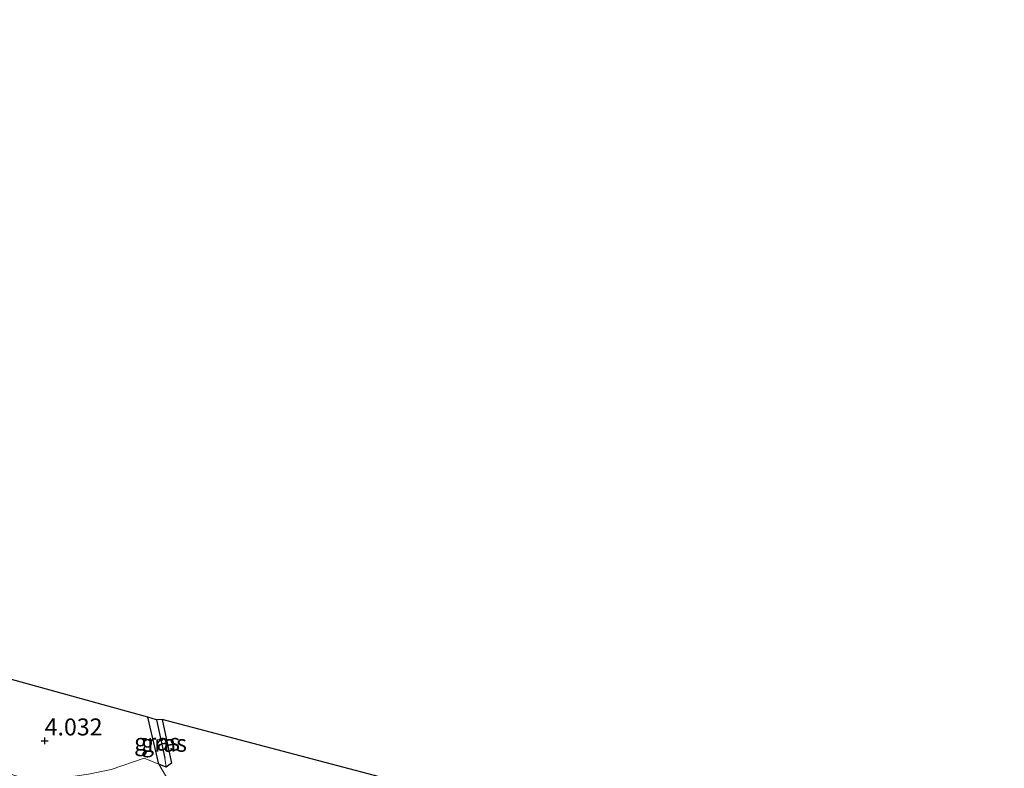
# Model space of a CAD drawing. Units: metres. Extents: x 149990 to 160005, y 424998 to 431251.
# Drawn here: x 151167 to 151312, y 426401 to 426511 of the extents above; entities that cross this region are included whole.
import ezdxf
from ezdxf.enums import TextEntityAlignment as Align

# ---------------------------------------------------------------- set-up
doc = ezdxf.new("R2010")
doc.units = ezdxf.units.M
doc.linetypes.add('IE-TERREINAFSCHEIDING', pattern=[10, 8, -2])
doc.layers.get('0').update_dxf_attribs({"lineweight": 25})
for name, color, linetype in [('B-ME-GW-HOOGTEPUNT-S-B1', 10, 'Continuous'), ('B-ME-GW-INSTEEKWATERGANG-L-B1', 10, 'Continuous'), ('B-ME-GW-WATERGANG-GREPPEL-L-B1', 10, 'Continuous'), ('B-ME-KG-KADASTRAAL-OPNAMEDTMGRENS-L-B1', 10, 'Continuous')]:
    doc.layers.add(name, color=color, linetype=linetype)
for name, color, linetype, lineweight in [('B-ME-IE-GRASLAND-GV-B6', 93, 'Continuous', 18), ('B-ME-IE-GRONDWERKLIJN-GROND_INGERICHT-GV-B6', 253, 'Continuous', 18), ('B-ME-IE-HULPGEOMETRIE-L-B1', 53, 'Continuous', 18), ('B-ME-IE-TERREINAFSCHEIDING-RASTERHEKWERK-L-B1', 8, 'IE-TERREINAFSCHEIDING', 18)]:
    doc.layers.add(name, color=color, linetype=linetype, lineweight=lineweight)
doc.styles.add('NLCS-ISO', font='NLCS-ISO.TTF')

# ---------------------------------------------------------------- blocks, each defined once
blk = doc.blocks.new('hoogtepunt')
for p, q in [((-0.5, 0), (0.5, 0)), ((0, 0.5), (0, -0.5))]:
    blk.add_line(p, q)

msp = doc.modelspace()

# ---------------------------------------------------------------- linework, layer by layer
at = {"layer": 'B-ME-GW-INSTEEKWATERGANG-L-B1'}
msp.add_polyline3d([(151187.943, 426407.826, 3.537), (151189.323, 426401.388, 3.566), (151188.551, 426400.823, 3.566), (151187.473, 426401.272, 3.717), (151185.85, 426408.172, 3.595)], dxfattribs=at)
at = {"layer": 'B-ME-GW-WATERGANG-GREPPEL-L-B1'}
msp.add_line((151187.114, 426407.762, 3.251), (151188.359, 426402.111, 3.28), dxfattribs=at)
at = {"layer": 'B-ME-IE-GRASLAND-GV-B6'}
for points in [[(151185.85, 426408.172, 3.595), (151187.114, 426407.762, 3.251), (151188.359, 426402.111, 3.28), (151188.551, 426400.823, 3.566), (151187.473, 426401.272, 3.717), (151185.85, 426408.172, 3.595)], [(151187.114, 426407.762, 3.251), (151187.943, 426407.826, 3.537), (151189.323, 426401.388, 3.566), (151188.551, 426400.823, 3.566), (151188.359, 426402.111, 3.28), (151187.114, 426407.762, 3.251)], [(151180.442, 426400.462, 3.881), (151185.288, 426402.133, 3.717), (151187.473, 426401.272, 3.717), (151189.438, 426397.926, 3.86)]]:
    msp.add_polyline3d(points, dxfattribs=at)
at = {"layer": 'B-ME-IE-GRONDWERKLIJN-GROND_INGERICHT-GV-B6'}
for points in [[(151130.229, 426423.447, 3.641), (151149.372, 426418.801, 4.057), (151149.984, 426415.835, 4.057), (151152.353, 426416.358, 4.057), (151152.639, 426415.061, 4.057), (151153.926, 426409.229, 4.057), (151161.996, 426411.01, 4.057), (151161.117, 426414.993, 4.057), (151185.85, 426408.172, 3.595), (151187.473, 426401.272, 3.717), (151185.288, 426402.133, 3.717), (151180.442, 426400.462, 3.881), (151177.101, 426399.765, 3.881), (151169.332, 426398.639, 4.212), (151153.747, 426403.366, 4.086), (151142.272, 426406.848, 4.078), (151131.501, 426409.607, 3.961), (151129.677, 426415.459, 3.658), (151130.229, 426423.447, 3.641)], [(151311.967, 426372.794, 4.389), (151272.248, 426368.67, 4.393), (151249.904, 426368.142, 4.414), (151235.179, 426370.202, 4.494), (151223.068, 426375.149, 4.569), (151209.792, 426382.887, 4.498), (151204.62, 426385.965, 4.645), (151189.438, 426397.926, 3.86), (151187.473, 426401.272, 3.717), (151188.551, 426400.823, 3.566), (151189.323, 426401.388, 3.566), (151187.943, 426407.826, 3.537), (151248.427, 426391.859, 3.608), (151309.051, 426392.27, 3.963), (151311.967, 426372.794, 4.389)]]:
    msp.add_polyline3d(points, dxfattribs=at)
at = {"layer": 'B-ME-IE-HULPGEOMETRIE-L-B1'}
msp.add_line((151188.359, 426402.111, 3.28), (151188.551, 426400.823, 3.566), dxfattribs=at)
at = {"layer": 'B-ME-IE-TERREINAFSCHEIDING-RASTERHEKWERK-L-B1'}
msp.add_polyline3d([(151180.442, 426400.462, 3.881), (151185.288, 426402.133, 3.717), (151187.473, 426401.272, 3.717), (151189.438, 426397.926, 3.86), (151204.62, 426385.965, 4.645)], dxfattribs=at)
at = {"layer": 'B-ME-KG-KADASTRAAL-OPNAMEDTMGRENS-L-B1'}
msp.add_polyline3d([(151309.051, 426392.27, 3.963), (151248.427, 426391.859, 3.608), (151187.943, 426407.826, 3.537), (151187.114, 426407.762, 3.251), (151185.85, 426408.172, 3.595), (151161.117, 426414.993, 4.057), (151149.372, 426418.801, 4.057), (151130.229, 426423.447, 3.641), (151053.412, 426444.178, 3.721), (151042.484, 426446.489, 3.73), (150994.583, 426477.04, 3.461), (150993.258, 426477.72, 3.171), (150991.606, 426478.705, 3.427), (150939.678, 426510.824, 3.529)], dxfattribs=at)

# ---------------------------------------------------------------- block references
at = {"layer": 'B-ME-GW-HOOGTEPUNT-S-B1', "rotation": 90}
msp.add_blockref('hoogtepunt', (151170.642, 426404.698, 4.032), dxfattribs=at)
msp.add_blockref('hoogtepunt', (151170.642, 426404.698, 4.032), dxfattribs=at)

# ---------------------------------------------------------------- texts
at = {"layer": 'B-ME-GW-HOOGTEPUNT-S-B1', "ltscale": 0.2, "style": 'NLCS-ISO'}
msp.add_text('4.032', height=2.5, dxfattribs=at).set_placement((151170.642, 426404.698, 4.032), align=Align.BOTTOM_LEFT)
msp.add_text('4.032', height=2.5, dxfattribs=at).set_placement((151170.642, 426404.698, 4.032), align=Align.BOTTOM_LEFT)
at = {"layer": 'B-ME-IE-GRASLAND-GV-B6', "ltscale": 0.2, "style": 'NLCS-ISO'}
for p in [(151187.2005, 426404.4975), (151188.2185, 426404.3245)]:
    msp.add_text('gras', height=2.5, dxfattribs=at).set_placement(p, align=Align.MIDDLE_CENTER)

doc.saveas('drawing.dxf')
